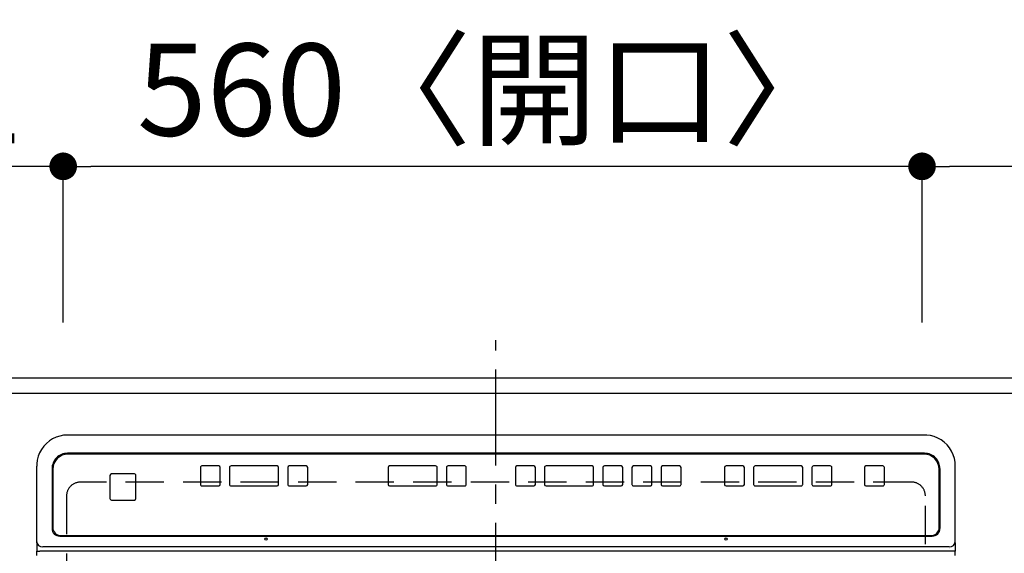
# Model space of a CAD drawing. Extents: x 0 to 26473, y -25 to 8845.
# Drawn here: x 1079 to 1721, y 5252 to 5600 of the extents above; entities that cross this region are included whole.
import ezdxf

# ---------------------------------------------------------------- set-up
doc = ezdxf.new("R2010")
doc.units = 0
doc.header["$LTSCALE"] = 50
doc.header["$MEASUREMENT"] = 0
for name, pattern in [('CENTER', [2, 1.25, -0.25, 0.25, -0.25]), ('DASHED', [0.75, 0.5, -0.25]), ('HIDDEN', [0.375, 0.25, -0.125])]:
    doc.linetypes.add(name, pattern=pattern)
doc.layers.get('0').update_dxf_attribs({"linetype": 'CONTINUOUS'})
doc.layers.get('DEFPOINTS').update_dxf_attribs({"color": 146, "linetype": 'CONTINUOUS'})
for name, color, linetype in [('121-キャビネット（中）', 253, 'HIDDEN'), ('126-甲板', 2, 'CONTINUOUS'), ('150-機器', 8, 'CONTINUOUS'), ('166-寸法B', 11, 'CONTINUOUS')]:
    doc.layers.add(name, color=color, linetype=linetype)
doc.styles.add('KH001', font='txt')
doc.dimstyles.new('KH1xx030', dxfattribs={"dimscale": 30, "dimtxt": 2, "dimasz": 0.6, "dimexe": 0.3, "dimexo": 1.2, "dimgap": 0.5, "dimtad": 3, "dimdec": 1, "dimdsep": 46, "dimlunit": 6, "dimtxsty": 'KH001', "dimblk": 'DOT', "dimcen": 1, "dimdle": 1, "dimclrd": 256, "dimclre": 256, "dimclrt": 256, "dimadec": 0, "dimazin": 0, "dimtfac": 1, "dimtdec": 1, "dimtix": 1, "dimtmove": 2, "dimatfit": 3, "dimldrblk": 'CLOSEDBLANK', "dimfxl": 1, "dimtolj": 1, "dimtzin": 0, "dimlwd": -1, "dimlwe": -1, "dimarcsym": 0})

# ---------------------------------------------------------------- blocks, each defined once
blk = doc.blocks.new('_Dot')
at = {"color": 0, "linetype": 'ByBlock', "lineweight": -2}
blk.add_line((-0.5, 0), (-1, 0), dxfattribs=at)
at = {"color": 0, "linetype": 'ByBlock', "const_width": 0.5}
blk.add_lwpolyline([(-0.25, 0, 1), (0.25, 0, 1)], format="xyb", close=True, dxfattribs=at)
blk = doc.blocks.new('*D37')
at = {"layer": '166-寸法B', "transparency": 16777216}
for p, q in [((1667.44, 5402.35), (1667.44, 5513.17)), ((2759.44, 5402.35), (2759.44, 5513.17)), ((2741.44, 5504.17), (1685.44, 5504.17))]:
    blk.add_line(p, q, dxfattribs=at)
at = {"layer": 'DEFPOINTS', "color": 0, "transparency": 16777216}
for p in [(1667.44, 5504.17), (1667.44, 5366.35), (2759.44, 5366.35)]:
    blk.add_point(p, dxfattribs=at)
at = {"layer": '166-寸法B', "transparency": 16777216, "xscale": 18, "yscale": 18, "zscale": 18, "rotation": 180}
blk.add_blockref('_Dot', (1667.44, 5504.17), dxfattribs=at)
at = {"layer": '166-寸法B', "transparency": 16777216, "xscale": 18, "yscale": 18, "zscale": 18}
blk.add_blockref('_Dot', (2759.44, 5504.17), dxfattribs=at)
at = {"layer": '166-寸法B', "transparency": 16777216, "insert": (2213.44, 5552.98), "char_height": 60, "attachment_point": 5, "style": 'KH001'}
blk.add_mtext('\\A1;1,092', dxfattribs=at)
blk = doc.blocks.new('_ClosedBlank')
at = {"color": 0, "linetype": 'ByBlock', "lineweight": -2}
for p, q in [((-1, 0.167), (0, 0)), ((-1, 0.167), (-1, -0.167)), ((0, 0), (-1, -0.167))]:
    blk.add_line(p, q, dxfattribs=at)
blk = doc.blocks.new('*D38')
at = {"layer": '166-寸法B', "transparency": 16777216}
for p, q in [((1107.44, 5402.35), (1107.44, 5513.17)), ((1667.44, 5402.35), (1667.44, 5513.17)), ((1649.44, 5504.17), (1125.44, 5504.17))]:
    blk.add_line(p, q, dxfattribs=at)
at = {"layer": 'DEFPOINTS', "color": 0, "transparency": 16777216}
for p in [(1107.44, 5504.17), (1107.44, 5366.35), (1667.44, 5366.35)]:
    blk.add_point(p, dxfattribs=at)
at = {"layer": '166-寸法B', "transparency": 16777216, "xscale": 18, "yscale": 18, "zscale": 18, "rotation": 180}
blk.add_blockref('_Dot', (1107.44, 5504.17), dxfattribs=at)
at = {"layer": '166-寸法B', "transparency": 16777216, "xscale": 18, "yscale": 18, "zscale": 18}
blk.add_blockref('_Dot', (1667.44, 5504.17), dxfattribs=at)
at = {"layer": '166-寸法B', "transparency": 16777216, "insert": (1387.44, 5554.18), "char_height": 60, "attachment_point": 5, "style": 'KH001'}
blk.add_mtext('\\A1;560〈開口〉', dxfattribs=at)
blk = doc.blocks.new('*D39')
at = {"layer": '166-寸法B', "transparency": 16777216}
for p, q in [((915.44, 5402.35), (915.44, 5513.17)), ((1107.44, 5402.35), (1107.44, 5513.17)), ((1089.44, 5504.17), (933.44, 5504.17))]:
    blk.add_line(p, q, dxfattribs=at)
at = {"layer": 'DEFPOINTS', "color": 0, "transparency": 16777216}
for p in [(915.44, 5504.17), (915.44, 5366.35), (1107.44, 5366.35)]:
    blk.add_point(p, dxfattribs=at)
at = {"layer": '166-寸法B', "transparency": 16777216, "xscale": 18, "yscale": 18, "zscale": 18, "rotation": 180}
blk.add_blockref('_Dot', (915.44, 5504.17), dxfattribs=at)
at = {"layer": '166-寸法B', "transparency": 16777216, "xscale": 18, "yscale": 18, "zscale": 18}
blk.add_blockref('_Dot', (1107.44, 5504.17), dxfattribs=at)
at = {"layer": '166-寸法B', "transparency": 16777216, "insert": (1011.44, 5549.17), "char_height": 60, "attachment_point": 5, "style": 'KH001'}
blk.add_mtext('\\A1;192', dxfattribs=at)
blk = doc.blocks.new('*D40')
at = {"layer": '166-寸法B', "transparency": 16777216}
for p, q in [((915.44, 5402.35), (915.44, 5648.17)), ((2759.44, 5402.35), (2759.44, 5648.17)), ((2741.44, 5639.17), (933.44, 5639.17))]:
    blk.add_line(p, q, dxfattribs=at)
at = {"layer": 'DEFPOINTS', "color": 0, "transparency": 16777216}
for p in [(915.44, 5639.17), (915.44, 5366.35), (2759.44, 5366.35)]:
    blk.add_point(p, dxfattribs=at)
at = {"layer": '166-寸法B', "transparency": 16777216, "xscale": 18, "yscale": 18, "zscale": 18, "rotation": 180}
blk.add_blockref('_Dot', (915.44, 5639.17), dxfattribs=at)
at = {"layer": '166-寸法B', "transparency": 16777216, "xscale": 18, "yscale": 18, "zscale": 18}
blk.add_blockref('_Dot', (2759.44, 5639.17), dxfattribs=at)
at = {"layer": '166-寸法B', "transparency": 16777216, "insert": (1837.44, 5689.48), "char_height": 60, "attachment_point": 5, "style": 'KH001'}
blk.add_mtext('\\A1;1,844〈ﾜｰｸﾄｯﾌﾟ寸法〉', dxfattribs=at)
blk = doc.blocks.new('HT-F6S_H2')
at = {"layer": '126-甲板', "linetype": 'DASHED'}
for p, q in [((-280, 273.65), (-280, -170.35)), ((280, -170.35), (280, 273.65)), ((-271, -179.35), (271, -179.35))]:
    blk.add_line(p, q, dxfattribs=at)
for centre, start, end in [((-271, -170.35), 180, 270), ((271, -170.35), 270, 0)]:
    blk.add_arc(centre, 9, start, end, dxfattribs=at)
at = {"layer": '150-機器', "color": 161, "linetype": 'CENTER'}
blk.add_line((0, 309.76), (0, -271.88), dxfattribs=at)
at = {"layer": '150-機器', "color": 13, "linetype": 'Continuous'}
for p, q in [((-299.5, -131.62), (-299.5, -134.29)), ((-299.5, -134.29), (-297.5, -134.29)), ((-299.5, -139.83), (-299.5, -134.29)), ((-297.5, -134.29), (297.5, -134.29)), ((299.5, -134.29), (297.5, -134.29)), ((299.5, -131.62), (299.5, -134.29)), ((299.5, -139.83), (299.5, -134.29)), ((-299.5, -139.83), (-299.5, -140.76)), ((-299.5, -140.76), (-299.5, -188.39)), ((-295.5, -136.14), (-295.52, -136.07)), ((-295.5, -137.07), (295.5, -137.07)), ((299.5, -139.83), (299.5, -140.76)), ((299.5, -140.76), (299.5, -188.39)), ((284.5, -144.14), (-284.5, -144.14)), ((-284, -144.64), (-284, -144.65)), ((284, -144.64), (-284, -144.64)), ((284, -144.65), (-284, -144.65)), ((284, -144.64), (284, -144.65)), ((-289.5, -188.13), (-289.5, -149.14)), ((-289, -149.64), (-289, -149.65)), ((-289, -149.65), (-289, -187.64)), ((289, -149.64), (289, -149.65)), ((289, -187.64), (289, -149.65)), ((289.5, -188.13), (289.5, -149.14)), ((234.74, -168.65), (234.74, -168.64)), ((234.74, -168.65), (234.74, -183.65)), ((235.74, -167.65), (235.74, -167.64)), ((250.74, -167.64), (235.74, -167.64)), ((250.74, -167.65), (235.74, -167.65)), ((250.74, -167.65), (250.74, -167.64)), ((251.74, -168.65), (251.74, -168.64)), ((251.74, -183.65), (251.74, -168.65)), ((-253.25, -177.89), (-253.25, -177.87)), ((-253.25, -177.89), (-253.25, -188.88)), ((-241.25, -176.87), (-252.25, -176.87)), ((-252.25, -176.89), (-252.25, -176.87)), ((-241.25, -176.89), (-252.25, -176.89)), ((-241.25, -176.89), (-241.25, -176.87)), ((-240.25, -177.89), (-240.25, -177.87)), ((-240.25, -188.88), (-240.25, -177.89)), ((-219, -177.89), (-219, -177.87)), ((-219, -177.89), (-219, -188.88)), ((-207, -176.87), (-218, -176.87)), ((-218, -176.89), (-218, -176.87)), ((-207, -176.89), (-218, -176.89)), ((-207, -176.89), (-207, -176.87)), ((-206, -177.89), (-206, -177.87)), ((-206, -188.88), (-206, -177.89)), ((-200, -177.89), (-200, -177.87)), ((-200, -177.89), (-200, -188.88)), ((-169, -176.87), (-199, -176.87)), ((-199, -176.89), (-199, -176.87)), ((-169, -176.89), (-199, -176.89)), ((-169, -176.89), (-169, -176.87)), ((-168, -177.89), (-168, -177.87)), ((-168, -188.88), (-168, -177.89)), ((-162, -177.89), (-162, -177.87)), ((-162, -177.89), (-162, -188.88)), ((-150, -176.87), (-161, -176.87)), ((-161, -176.89), (-161, -176.87)), ((-150, -176.89), (-161, -176.89)), ((-150, -176.89), (-150, -176.87)), ((-149, -177.89), (-149, -177.87)), ((-149, -188.88), (-149, -177.89)), ((-120.66, -177.9), (-120.66, -177.88)), ((-120.66, -177.9), (-120.66, -188.89)), ((-108.66, -176.88), (-119.66, -176.88)), ((-119.66, -176.9), (-119.66, -176.88)), ((-108.66, -176.9), (-119.66, -176.9)), ((-108.66, -176.9), (-108.66, -176.88)), ((-107.66, -177.9), (-107.66, -177.88)), ((-107.66, -188.89), (-107.66, -177.9)), ((-101.66, -177.9), (-101.66, -177.88)), ((-101.66, -177.9), (-101.66, -188.89)), ((-89.66, -176.88), (-100.66, -176.88)), ((-100.66, -176.9), (-100.66, -176.88)), ((-89.66, -176.9), (-100.66, -176.9)), ((-89.66, -176.9), (-89.66, -176.88)), ((-88.66, -177.9), (-88.66, -177.88)), ((-88.66, -188.89), (-88.66, -177.9)), ((-82.66, -177.9), (-82.66, -177.88)), ((-82.66, -177.9), (-82.66, -188.89)), ((-70.66, -176.88), (-81.66, -176.88)), ((-81.66, -176.9), (-81.66, -176.88)), ((-70.66, -176.9), (-81.66, -176.9)), ((-70.66, -176.9), (-70.66, -176.88)), ((-69.66, -177.9), (-69.66, -177.88)), ((-69.66, -188.89), (-69.66, -177.9)), ((-63.66, -177.9), (-63.66, -177.88)), ((-63.66, -177.9), (-63.66, -188.89)), ((-32.66, -176.88), (-62.66, -176.88)), ((-62.66, -176.9), (-62.66, -176.88)), ((-32.66, -176.9), (-62.66, -176.9)), ((-32.66, -176.9), (-32.66, -176.88)), ((-31.66, -177.9), (-31.66, -177.88)), ((-31.66, -188.89), (-31.66, -177.9)), ((-25.66, -177.9), (-25.66, -177.88)), ((-25.66, -177.9), (-25.66, -188.89)), ((-13.66, -176.88), (-24.66, -176.88)), ((-24.66, -176.9), (-24.66, -176.88)), ((-13.66, -176.9), (-24.66, -176.9)), ((-13.66, -176.9), (-13.66, -176.88)), ((-12.66, -177.9), (-12.66, -177.88)), ((-12.66, -188.89), (-12.66, -177.9)), ((19.34, -177.9), (19.34, -177.88)), ((19.34, -177.9), (19.34, -188.89)), ((31.34, -176.88), (20.34, -176.88)), ((20.34, -176.9), (20.34, -176.88)), ((31.34, -176.9), (20.34, -176.9)), ((31.34, -176.9), (31.34, -176.88)), ((32.34, -177.9), (32.34, -177.88)), ((32.34, -188.89), (32.34, -177.9)), ((38.34, -177.9), (38.34, -177.88)), ((38.34, -177.9), (38.34, -188.89)), ((69.34, -176.88), (39.34, -176.88)), ((39.34, -176.9), (39.34, -176.88)), ((69.34, -176.9), (39.34, -176.9)), ((69.34, -176.9), (69.34, -176.88)), ((70.34, -177.9), (70.34, -177.88)), ((70.34, -188.89), (70.34, -177.9)), ((122.75, -177.9), (122.75, -177.88)), ((122.75, -177.9), (122.75, -188.89)), ((134.75, -176.88), (123.75, -176.88)), ((123.75, -176.9), (123.75, -176.88)), ((134.75, -176.9), (123.75, -176.9)), ((134.75, -176.9), (134.75, -176.88)), ((135.75, -177.9), (135.75, -177.88)), ((135.75, -188.89), (135.75, -177.9)), ((141.75, -177.9), (141.75, -177.88)), ((141.75, -177.9), (141.75, -188.89)), ((172.75, -176.88), (142.75, -176.88)), ((142.75, -176.9), (142.75, -176.88)), ((172.75, -176.9), (142.75, -176.9)), ((172.75, -176.9), (172.75, -176.88)), ((173.75, -177.9), (173.75, -177.88)), ((173.75, -188.89), (173.75, -177.9)), ((179.75, -177.9), (179.75, -177.88)), ((179.75, -177.9), (179.75, -188.89)), ((191.75, -176.88), (180.75, -176.88)), ((180.75, -176.9), (180.75, -176.88)), ((191.75, -176.9), (180.75, -176.9)), ((191.75, -176.9), (191.75, -176.88)), ((192.75, -177.9), (192.75, -177.88)), ((192.75, -188.89), (192.75, -177.9)), ((235.74, -184.65), (250.74, -184.65)), ((-299.5, -188.39), (-299.5, -189.78)), ((-252.25, -189.88), (-241.25, -189.88)), ((-218, -189.88), (-207, -189.88)), ((-199, -189.88), (-169, -189.88)), ((-161, -189.88), (-150, -189.88)), ((-119.66, -189.89), (-108.66, -189.89)), ((-100.66, -189.89), (-89.66, -189.89)), ((-81.66, -189.89), (-70.66, -189.89)), ((-62.66, -189.89), (-32.66, -189.89)), ((-24.66, -189.89), (-13.66, -189.89)), ((20.34, -189.89), (31.34, -189.89)), ((39.34, -189.89), (69.34, -189.89)), ((123.75, -189.89), (134.75, -189.89)), ((142.75, -189.89), (172.75, -189.89)), ((180.75, -189.89), (191.75, -189.89)), ((299.5, -188.39), (299.5, -189.78)), ((-279.5, -198.12), (279.5, -198.12)), ((-279, -197.64), (279, -197.64)), ((-279.5, -210.03), (279.5, -210.03)), ((-279.5, -210.03), (-279.5, -210.05))]:
    blk.add_line(p, q, dxfattribs=at)
for points in [[(-299.5, -189.78), (-299.34, -192.31), (-298.88, -194.79), (-298.11, -197.2), (-297.05, -199.49), (-295.72, -201.63), (-294.13, -203.58), (-292.32, -205.32), (-290.31, -206.82), (-288.12, -208.05), (-285.81, -209), (-283.39, -209.64), (-280.91, -209.98), (-279.5, -210.03)], [(279.5, -210.03), (281.99, -209.87), (284.45, -209.4), (286.83, -208.62), (289.09, -207.55), (291.2, -206.2), (293.13, -204.6), (294.85, -202.76), (296.33, -200.72), (297.55, -198.51), (298.48, -196.17), (299.12, -193.72), (299.45, -191.22), (299.5, -189.78)]]:
    blk.add_lwpolyline(points, dxfattribs=at)
for centre in [(-150, -142.27), (150, -142.27)]:
    blk.add_circle(centre, 0.742, dxfattribs=at)
for centre, radius, start, end in [((-295.65, -140.92), 3.86, 87.8011, 177.61755), ((295.65, -140.92), 3.86, 2.38258, 92.19877), ((-284.5, -149.14), 5, 89.99184, 179.98852), ((-284, -149.64), 5, 89.99012, 179.98998), ((-284, -149.65), 5, 89.99012, 179.98994), ((284, -149.64), 5, 0.00972, 90.00988), ((284, -149.65), 5, 0.00971, 90.00984), ((284.5, -149.14), 5, 0.0109, 90.00865), ((235.74, -168.64), 1, 89.99079, 179.98936), ((235.74, -168.65), 1, 89.99109, 179.98927), ((250.74, -168.64), 1, 0.00916, 90.00962), ((250.74, -168.65), 1, 0.00916, 90.00984), ((-252.25, -177.87), 1, 89.98896, 179.99034), ((-252.25, -177.89), 1, 89.98908, 179.99022), ((-241.25, -177.87), 1, 0.01073, 90.00912), ((-241.25, -177.89), 1, 0.01052, 90.00912), ((-218, -177.87), 1, 89.98958, 179.99057), ((-218, -177.89), 1, 89.98966, 179.99048), ((-207, -177.87), 1, 0.00931, 90.01034), ((-207, -177.89), 1, 0.00952, 90.01012), ((-199, -177.87), 1, 89.99025, 179.99097), ((-199, -177.89), 1, 89.99025, 179.99097), ((-169, -177.87), 1, 0.00952, 90.01012), ((-169, -177.89), 1, 0.00943, 90.01042), ((-161, -177.87), 1, 89.99088, 179.98927), ((-161, -177.89), 1, 89.99088, 179.98927), ((-150, -177.87), 1, 0.01073, 90.00891), ((-150, -177.89), 1, 0.01073, 90.00891), ((-119.66, -177.88), 1, 89.99003, 179.99055), ((-119.66, -177.9), 1, 89.99003, 179.99055), ((-108.66, -177.88), 1, 0.00988, 90.00976), ((-108.66, -177.9), 1, 0.00988, 90.00976), ((-100.66, -177.88), 1, 89.99006, 179.99008), ((-100.66, -177.9), 1, 89.99018, 179.98996), ((-89.66, -177.88), 1, 0.00988, 90.00997), ((-89.66, -177.9), 1, 0.00967, 90.00997), ((-81.66, -177.88), 1, 89.99049, 179.98987), ((-81.66, -177.9), 1, 89.99049, 179.98987), ((-70.66, -177.88), 1, 0.01012, 90.00973), ((-70.66, -177.9), 1, 0.01013, 90.00973), ((-62.66, -177.88), 1, 89.98985, 179.99072), ((-62.66, -177.9), 1, 89.98985, 179.99072), ((-32.66, -177.88), 1, 0.01, 90.00985), ((-32.66, -177.9), 1, 0.01, 90.00964), ((-24.66, -177.88), 1, 89.99032, 179.99015), ((-24.66, -177.9), 1, 89.99032, 179.99015), ((-13.66, -177.88), 1, 0.00977, 90.00993), ((-13.66, -177.9), 1, 0.00977, 90.00993), ((20.34, -177.88), 1, 89.99011, 179.99015), ((20.34, -177.9), 1, 89.99011, 179.99015), ((31.34, -177.88), 1, 0.0097, 90.00973), ((31.34, -177.9), 1, 0.0097, 90.00972), ((39.34, -177.88), 1, 89.99006, 179.9903), ((39.34, -177.9), 1, 89.99006, 179.9903), ((69.34, -177.88), 1, 0.01012, 90.00973), ((69.34, -177.9), 1, 0.01013, 90.00973), ((123.75, -177.88), 1, 89.99018, 179.98996), ((123.75, -177.9), 1, 89.99027, 179.98987), ((134.75, -177.88), 1, 0.0093, 90.01034), ((134.75, -177.9), 1, 0.00952, 90.01012), ((142.75, -177.88), 1, 89.99109, 179.98927), ((142.75, -177.9), 1, 89.99109, 179.98927), ((172.75, -177.88), 1, 0.00952, 90.01012), ((172.75, -177.9), 1, 0.00952, 90.01012), ((180.75, -177.88), 1, 89.99088, 179.98927), ((180.75, -177.9), 1, 89.99088, 179.98927), ((191.75, -177.88), 1, 0.00903, 90.00975), ((191.75, -177.9), 1, 0.00903, 90.00975), ((235.74, -183.65), 1, 180.00952, 270.01023), ((250.74, -183.65), 1, 269.99098, 359.99013), ((-279.5, -188.12), 10, 180.00789, 270.01168), ((-279, -187.64), 10, 180.00989, 270.00985), ((-252.25, -188.88), 1, 180.00987, 270.01073), ((-241.25, -188.88), 1, 269.99099, 359.98927), ((-218, -188.88), 1, 180.00952, 270.01023), ((-207, -188.88), 1, 269.98977, 359.99048), ((-199, -188.88), 1, 180.01069, 270.00906), ((-169, -188.88), 1, 269.98977, 359.99048), ((-161, -188.88), 1, 180.01073, 270.00901), ((-150, -188.88), 1, 269.99099, 359.98927), ((-119.66, -188.89), 1, 180.01008, 270.00967), ((-108.66, -188.89), 1, 269.99038, 359.98988), ((-100.66, -188.89), 1, 180.01012, 270.00962), ((-89.66, -188.89), 1, 269.99038, 359.98987), ((-81.66, -188.89), 1, 180.01012, 270.00962), ((-70.66, -188.89), 1, 269.99038, 359.98987), ((-62.66, -188.89), 1, 180.00997, 270.00977), ((-32.66, -188.89), 1, 269.99017, 359.9903), ((-24.66, -188.89), 1, 180.00985, 270.00979), ((-13.66, -188.89), 1, 269.99023, 359.99012), ((20.34, -188.89), 1, 180.0097, 270.00994), ((31.34, -188.89), 1, 269.99021, 359.99025), ((39.34, -188.89), 1, 180.00958, 270.00995), ((69.34, -188.89), 1, 269.99038, 359.98987), ((123.75, -188.89), 1, 180.01012, 270.00962), ((134.75, -188.89), 1, 269.99099, 359.98927), ((142.75, -188.89), 1, 180.01069, 270.00906), ((172.75, -188.89), 1, 269.98991, 359.99023), ((180.75, -188.89), 1, 180.00987, 270.00987), ((191.75, -188.89), 1, 269.99014, 359.99097), ((279, -187.64), 10, 269.99013, 359.99012), ((279.5, -188.12), 10, 269.9883, 359.99211)]:
    blk.add_arc(centre, radius, start, end, dxfattribs=at)

msp = doc.modelspace()

# ---------------------------------------------------------------- linework, layer by layer
at = {"layer": '121-キャビネット（中）', "ltscale": 2}
msp.add_lwpolyline([(918.44, 5356.35), (2756.44, 5356.35), (2756.44, 4716.35)], dxfattribs=at)
at = {"layer": '126-甲板'}
msp.add_lwpolyline([(2759.44, 4719.35), (915.44, 4719.35), (915.44, 5366.35), (2759.44, 5366.35)], close=True, dxfattribs=at)
at = {"layer": 'DEFPOINTS', "linetype": 'DASHED'}
msp.add_lwpolyline([(937.44, 5356.35), (1987.44, 5356.35), (1987.44, 4716.35), (937.44, 4716.35)], close=True, dxfattribs=at)

# ---------------------------------------------------------------- block references
at = {"layer": '150-機器', "rotation": 180}
msp.add_blockref('HT-F6S_H2', (1389.64, 5119), dxfattribs=at)

# ---------------------------------------------------------------- dimensions: what is measured, and where the dimension line sits
at = {"layer": '166-寸法B'}
for base, p1, p2, text, picture, middle in [((915.44, 5639.17), (2759.44, 5366.35), (915.44, 5366.35), '<>〈ﾜｰｸﾄｯﾌﾟ寸法〉', '*D40', (1837.44, 5689.48)), ((1107.44, 5504.17), (1667.44, 5366.35), (1107.44, 5366.35), '<>〈開口〉', '*D38', (1387.44, 5554.18))]:
    dim = msp.add_linear_dim(base=base, p1=p1, p2=p2, text=text, dimstyle='KH1xx030', dxfattribs=at)
    dim.commit()
    dim.dimension.update_dxf_attribs({"geometry": picture, "text_midpoint": middle})
for base, p1, p2, picture, middle in [((1667.44, 5504.17), (2759.44, 5366.35), (1667.44, 5366.35), '*D37', (2213.44, 5552.98)), ((915.44, 5504.17), (1107.44, 5366.35), (915.44, 5366.35), '*D39', (1011.44, 5549.17))]:
    dim = msp.add_linear_dim(base=base, p1=p1, p2=p2, dimstyle='KH1xx030', dxfattribs=at)
    dim.commit()
    dim.dimension.update_dxf_attribs({"geometry": picture, "text_midpoint": middle})

doc.saveas('drawing.dxf')
